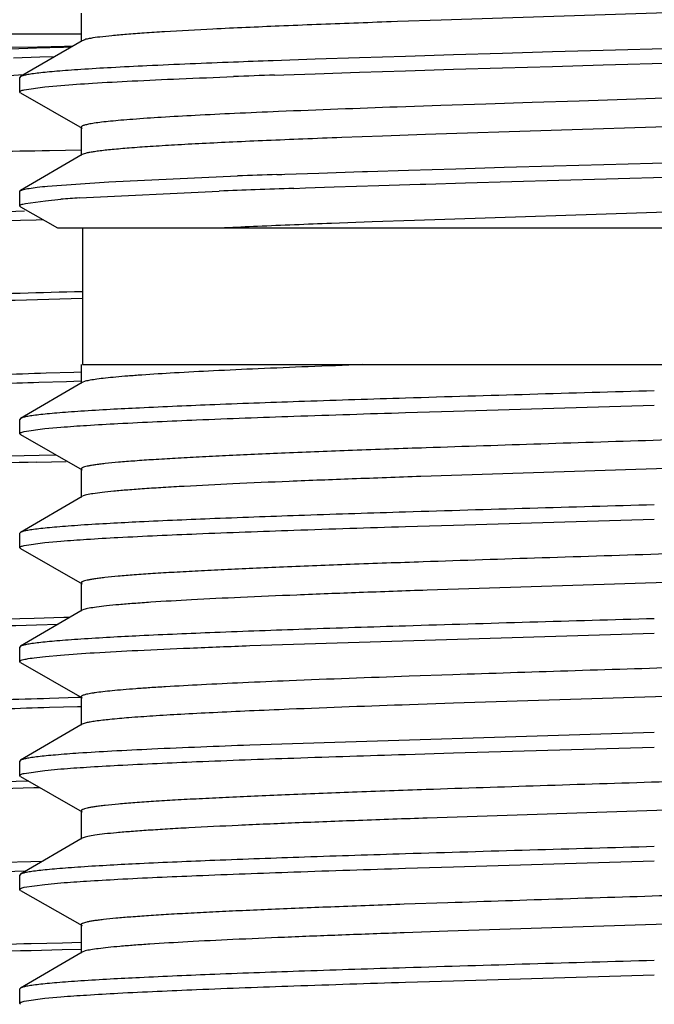
# Model space of a CAD drawing. Units: inches. Extents: x 0 to 11, y 0 to 8.5.
# Drawn here: x 5.4 to 5.5, y 6.6 to 6.8 of the extents above; entities that cross this region are included whole.
import ezdxf

# ---------------------------------------------------------------- set-up
doc = ezdxf.new("R2010")
doc.units = ezdxf.units.IN
doc.header["$LTSCALE"] = 0.605
doc.header["$MEASUREMENT"] = 0
doc.layers.get('0').update_dxf_attribs({"linetype": 'CONTINUOUS'})

msp = doc.modelspace()

# ---------------------------------------------------------------- linework, layer by layer
at = {"color": 7, "linetype": 'Continuous'}
for p, q in [((5.579627520800001, 6.771968730399999), (5.4878005017, 6.7689943615)), ((5.4088409161, 6.770511344299999), (5.4088409161, 6.764261344299999)), ((5.4878005017, 6.7689943615), (5.4782769251, 6.768663814400001)), ((5.4782769251, 6.768663814400001), (5.4768496118, 6.7686131395)), ((5.4088409161, 6.7658863425), (5.3112416089, 6.7658863425)), ((5.4095977913, 6.7646978197), (5.4090267471, 6.764476955399999)), ((5.3990105154, 6.7628171799), (5.3932295981, 6.7626326822)), ((5.393503872899999, 6.763039276000001), (5.3992657389, 6.763155988899999)), ((5.4090254977, 6.764476954299999), (5.395507676799999, 6.7565810901)), ((5.404932746, 6.763001641000001), (5.3990105154, 6.7628171799)), ((5.3992657389, 6.763155988899999), (5.405158062000001, 6.763272690499999)), ((5.406572810399999, 6.7630519794), (5.404932746, 6.763001641000001)), ((5.405158062000001, 6.763272690499999), (5.4070125249, 6.7633089107)), ((5.545793757, 6.762956804400001), (5.5233882869, 6.7623159008)), ((5.3997812401, 6.7608414343), (5.3939584313, 6.7606562018)), ((5.4029540973, 6.760940491), (5.3997812401, 6.7608414343)), ((5.4601641538, 6.760392651599999), (5.4509348417, 6.7600721239)), ((5.4698758687, 6.7607131951), (5.4601641538, 6.760392651599999)), ((5.4800090077, 6.7610337624), (5.4698758687, 6.7607131951)), ((5.490496661, 6.761354343300001), (5.4800090077, 6.7610337624)), ((5.5012695053, 6.761674907200001), (5.490496661, 6.761354343300001)), ((5.5122573086, 6.7619954257), (5.5012695053, 6.761674907200001)), ((5.5233882869, 6.7623159008), (5.5122573086, 6.7619954257)), ((5.4800096764, 6.757872636799999), (5.490497032, 6.758193208)), ((5.490497032, 6.758193208), (5.501269645700001, 6.7585137647)), ((5.501269645700001, 6.7585137647), (5.512257315499999, 6.758834279199999)), ((5.512257315499999, 6.758834279199999), (5.523388245900001, 6.7591547528)), ((5.523388245900001, 6.7591547528), (5.545793729400001, 6.7597956566)), ((5.3961285864, 6.756949129400001), (5.3910212025, 6.7565994809)), ((5.3953409148, 6.7532251997), (5.3953409148, 6.7563863435)), ((5.3955085569, 6.7565810876), (5.395342175900001, 6.7563863435)), ((5.451281314, 6.7569233465), (5.453287370599999, 6.756994407300001)), ((5.453287370599999, 6.756994407300001), (5.460165464199999, 6.7572315499)), ((5.460165464199999, 6.7572315499), (5.4698768371, 6.7575520802)), ((5.4698768371, 6.7575520802), (5.4800096764, 6.757872636799999)), ((5.3963554215, 6.7537057835), (5.4008385677, 6.7543468757)), ((5.4008385677, 6.7543468757), (5.4043891648, 6.7546674484)), ((5.3955155676, 6.7530263954), (5.395342175900001, 6.7532251997)), ((5.3955147014, 6.7530263929), (5.4090332677, 6.7452912229)), ((5.5389898112, 6.751900541), (5.5285122654, 6.7515689186)), ((5.4877515175, 6.7502426698), (5.478202561900001, 6.749911160599999)), ((5.4976269291, 6.7505742035), (5.4877515175, 6.7502426698)), ((5.507758829299999, 6.7509057418), (5.4976269291, 6.7505742035)), ((5.5180774874, 6.7512373104), (5.507758829299999, 6.7509057418)), ((5.5285122654, 6.7515689186), (5.5180774874, 6.7512373104)), ((5.4088409163, 6.7455113251), (5.4088409163, 6.7392613251)), ((5.5844645122, 6.747133993099999), (5.484373885499999, 6.743876800900001)), ((5.474984411499999, 6.743546397), (5.4660045687, 6.743215962000001)), ((5.484373885499999, 6.743876800900001), (5.474984411499999, 6.743546397)), ((5.4090254977, 6.7394769348), (5.395507676499999, 6.7315810704)), ((5.4018693267, 6.7403856812), (5.4089221461, 6.7405063497)), ((5.4092464118, 6.739580547999999), (5.4090261334, 6.739476937899999)), ((5.491008484500001, 6.736369729700001), (5.5016619122, 6.7366864288)), ((5.5016619122, 6.7366864288), (5.5125229892, 6.7370030933)), ((5.5125229892, 6.7370030933), (5.5235223247, 6.7373197207)), ((5.5235223247, 6.7373197207), (5.545793729400001, 6.7379567809)), ((5.4148837535, 6.7335197455), (5.443158627000001, 6.7347862223)), ((5.4517990605, 6.735102904), (5.4528915932, 6.7351415883)), ((5.4528915932, 6.7351415883), (5.453508995599999, 6.7351633292)), ((5.453508995599999, 6.7351633292), (5.460963691, 6.735419604400001)), ((5.460963691, 6.735419604400001), (5.4705939206, 6.7357363098)), ((5.4705939206, 6.7357363098), (5.4716293752, 6.7357695526)), ((5.4716293752, 6.7357695526), (5.4806303227, 6.736053018300001)), ((5.4806303227, 6.736053018300001), (5.491008484500001, 6.736369729700001)), ((5.5240827092, 6.734174661900001), (5.5457937504, 6.7347956605)), ((5.4014553437, 6.7325697064), (5.4148837535, 6.7335197455)), ((5.458047357100001, 6.732159536799999), (5.464334265700001, 6.7323709845)), ((5.464334265700001, 6.7323709845), (5.4741609996, 6.732689127)), ((5.4741609996, 6.732689127), (5.483233112100001, 6.732972241000001)), ((5.483233112100001, 6.732972241000001), (5.4844249028, 6.733008810599999)), ((5.4844249028, 6.733008810599999), (5.493150194400001, 6.7332728786)), ((5.493150194400001, 6.7332728786), (5.5033031112, 6.733573504)), ((5.5033031112, 6.733573504), (5.513633734, 6.7338740984)), ((5.513633734, 6.7338740984), (5.5240827092, 6.734174661900001)), ((5.3953409148, 6.7313863241), (5.395507676499999, 6.7315810704)), ((5.3953409148, 6.728225216), (5.3953409148, 6.7313863241)), ((5.4084614615, 6.729966314199999), (5.4391153684, 6.7314692185)), ((5.4554597554, 6.7320703678), (5.458047357100001, 6.732159536799999)), ((5.3953580937, 6.7281627161), (5.3953409148, 6.728225216)), ((5.395514699, 6.7280264111), (5.3953580937, 6.7281627161)), ((5.395514699, 6.7280264111), (5.403624494, 6.7233863425)), ((5.3966167178, 6.728763824), (5.401015555800001, 6.7293650442)), ((5.401015555800001, 6.7293650442), (5.4043670628, 6.7296656822)), ((5.583759701, 6.728359733600001), (5.4819892413, 6.7250441462)), ((5.3964296539, 6.727042557000001), (5.39067243, 6.726858232200001)), ((5.395524880599999, 6.7250138999), (5.393116564600001, 6.724937065700001)), ((5.3989559175, 6.7251219959), (5.395524880599999, 6.7250138999)), ((5.400493699299999, 6.7251699483), (5.3989559175, 6.7251219959)), ((5.4726629654, 6.7247125257), (5.4637674773, 6.7243809217)), ((5.4819892413, 6.7250441462), (5.4726629654, 6.7247125257)), ((5.4036308805, 6.7233863425), (5.666293501, 6.7233863425)), ((5.4090909148, 6.7233863425), (5.4090909148, 6.6933863425)), ((5.4088409153, 6.6933863425), (5.4088409153, 6.68926136)), ((5.4090909148, 6.6933863425), (5.6736671279, 6.6933863425)), ((5.4072323053, 6.6916809459), (5.4011824308, 6.691496929199999)), ((5.4088282616, 6.6917288179), (5.4072323053, 6.6916809459)), ((5.4090254967, 6.6894769697), (5.395507676499999, 6.681581106)), ((5.405604700800001, 6.6896318439), (5.3995670899, 6.689447074099999)), ((5.408824386, 6.6897287016), (5.405604700800001, 6.6896318439)), ((5.4097423543, 6.6897378325), (5.4090255591, 6.6894769707)), ((5.480009165299999, 6.682872639099999), (5.4904964936, 6.68319321)), ((5.4904964936, 6.68319321), (5.5345909148, 6.6844752213)), ((5.3953409148, 6.678225215299999), (5.3953409148, 6.6813863596)), ((5.3955085572, 6.6815811035), (5.395342175900001, 6.6813863596)), ((5.3963560704, 6.678705953300001), (5.4008395536, 6.6793469934)), ((5.4008395536, 6.6793469934), (5.4043900845, 6.679667539)), ((5.3955155673, 6.6780264108), (5.395342176000001, 6.678225215299999)), ((5.3955147017, 6.6780264083), (5.4090332678, 6.6702912384)), ((5.399643162999999, 6.6734468), (5.392994411599999, 6.6732717246)), ((5.399116290599999, 6.6719983434), (5.4055521478, 6.6721648905)), ((5.403335974500001, 6.673542604500001), (5.399643162999999, 6.6734468)), ((5.584455184199999, 6.672133704099999), (5.483349331699999, 6.6688413949)), ((5.4088409162, 6.6705113408), (5.4088409162, 6.6642613408)), ((5.4090254978, 6.6644769509), (5.395507676699999, 6.6565810865)), ((5.4904957821, 6.6581931687), (5.5345909148, 6.6594752007)), ((5.4800081518, 6.6578725878), (5.4904957821, 6.6581931687)), ((5.3953409148, 6.6532251989), (5.3953409148, 6.6563863399)), ((5.3955085575, 6.656581084), (5.395342176000001, 6.6563863399)), ((5.4008388671, 6.6543469055), (5.4043893323, 6.654667460800001)), ((5.3955155674, 6.6530263948), (5.395342176000001, 6.6532251989)), ((5.3955147014, 6.6530263923), (5.4090332675, 6.6452912223)), ((5.3963556623, 6.653705839800001), (5.4008388671, 6.6543469055)), ((5.5790742062, 6.6469499861), (5.4847433259, 6.6438895501)), ((5.4088409162, 6.6455113244), (5.4088409162, 6.6392613244)), ((5.4090254975, 6.639476934), (5.3955076764, 6.6315810697)), ((5.4094492293, 6.6396528498), (5.4090259377, 6.6394769311)), ((5.3985402758, 6.637718640399999), (5.392194099199999, 6.637552107599999)), ((5.4050034874, 6.6378851871), (5.3985402758, 6.637718640399999)), ((5.40635049, 6.637919536599999), (5.4050034874, 6.6378851871)), ((5.3990215961, 6.6362953053), (5.403775839, 6.636417922200001)), ((5.4458296242, 6.6317252161), (5.5345909148, 6.6344752114)), ((5.3953409148, 6.6282252223), (5.3953409148, 6.6313863234)), ((5.395508556799999, 6.6315810672), (5.395342176000001, 6.6313863234)), ((5.4009817339, 6.6293615122), (5.404260607, 6.6296569912)), ((5.3955150308, 6.6280264151), (5.395340934299999, 6.6282252227)), ((5.395514700800001, 6.6280264163), (5.4090332655, 6.6202912473)), ((5.490403340499999, 6.6253327064), (5.480790963600001, 6.6250023065)), ((5.4080485003, 6.6203128797), (5.4018975501, 6.620129023)), ((5.4088336977, 6.620336065599999), (5.4080485003, 6.6203128797)), ((5.4088409148, 6.6205113486), (5.4088409148, 6.6142613486)), ((5.582694122, 6.6220731922), (5.4905613356, 6.6190880449)), ((5.4080485003, 6.6183128797), (5.4018975501, 6.618129023)), ((5.4088336977, 6.618336065599999), (5.4080485003, 6.6183128797)), ((5.4905613356, 6.6190880449), (5.4809053129, 6.6187563086)), ((5.4090254955, 6.6144769576), (5.3955076759, 6.606581094199999)), ((5.4099021739, 6.6147786422), (5.4090262301, 6.614476952)), ((5.5345909148, 6.6126363374), (5.4458296242, 6.6098863425)), ((5.4904965302, 6.6081932253), (5.5345909148, 6.609475234500001)), ((5.480009255, 6.6078726563), (5.4904965302, 6.6081932253)), ((5.3955076759, 6.606581094199999), (5.3953409148, 6.6063863486)), ((5.3953409148, 6.6032252326), (5.3953409148, 6.6063863486)), ((5.3955155673, 6.603026428300001), (5.395342175900001, 6.6032252326)), ((5.3955147015, 6.6030264258), (5.409033266900001, 6.5952912563)), ((5.3963558175, 6.6037059104), (5.4008391664, 6.6043469703)), ((5.4008391664, 6.6043469703), (5.4043896954, 6.6046675242)), ((5.3973192526, 6.6019887766), (5.3917540886, 6.6018433075)), ((5.398425266, 6.6005812947), (5.3997201195, 6.600614697999999)), ((5.584474105700001, 6.5971343691), (5.4847699716, 6.5938905102)), ((5.4088409154, 6.5955113586), (5.4088409154, 6.5892613586)), ((5.409025496900001, 6.589476968400001), (5.395507676599999, 6.581581104500001)), ((5.4092769838, 6.5895924222), (5.4090267658, 6.5894769675)), ((5.397783624, 6.5843092689), (5.391832830399999, 6.584125695)), ((5.4002920027, 6.58438535), (5.397783624, 6.5843092689)), ((5.4800096595, 6.582872651000001), (5.490496864, 6.5831932178)), ((5.490496864, 6.5831932178), (5.5345909148, 6.5844752179)), ((5.3966863185, 6.582275752), (5.391832830399999, 6.582125695)), ((5.3953409148, 6.578225212), (5.3953409148, 6.5813863581)), ((5.395508557, 6.5815811021), (5.395342175900001, 6.581386358200001)), ((5.396355681, 6.5787058576), (5.4008390939, 6.5793469427)), ((5.4008390939, 6.5793469427), (5.404389778600001, 6.579667511)), ((5.3955155675, 6.5780264075), (5.395342175700001, 6.578225212)), ((5.3955147017, 6.578026405), (5.4090332679, 6.5702912349)), ((5.489307556699999, 6.5752955976), (5.479705272, 6.574964195700001)), ((5.4088409162, 6.5705113374), (5.4088409162, 6.564261337400001)), ((5.5813775938, 6.572028205), (5.489307556699999, 6.5690455976)), ((5.489307556699999, 6.5690455976), (5.479705272, 6.5687141957)), ((5.404718691799999, 6.5664771348), (5.3978515079, 6.5663020499)), ((5.408826520700001, 6.5665803877), (5.404718691799999, 6.5664771348)), ((5.409025497899999, 6.5644769474), (5.395507676699999, 6.556581082999999)), ((5.397827349500001, 6.564866574), (5.4046956942, 6.5650416607)), ((5.4046956942, 6.5650416607), (5.408826555599999, 6.5651454733)), ((5.409740751699999, 6.564737345), (5.409026701599999, 6.564476949099999)), ((5.490496874600001, 6.5581932005), (5.5345909148, 6.5594751994)), ((5.4800096725, 6.5578726341), (5.490496874600001, 6.5581932005)), ((5.3953409148, 6.553225199), (5.3953409148, 6.5563863364)), ((5.3955085569, 6.556581080499999), (5.395342175700001, 6.5563863364)), ((5.3955155669, 6.553026395), (5.395342175700001, 6.553225199)), ((5.396355946799999, 6.5537059072), (5.4008394899, 6.554346969299999)), ((5.4008394899, 6.554346969299999), (5.404390132300001, 6.554667525))]:
    msp.add_line(p, q, dxfattribs=at)
for centre, radius, start, end in [((5.535852602, 4.7618982383), 2.007514068, 92.38572982089998, 92.80248583139999), ((5.5831407781, 3.6336776149), 3.1367252507, 92.24153158700003, 92.39089846), ((5.6495392053, 1.910519669), 4.8611617813, 92.03582344870001, 92.2291705325), ((5.5819988688, 3.089942037), 3.6724695552, 92.0452206501, 92.18084116770001), ((5.5759717111, 3.2504696553), 3.5086700022, 92.03659453050001, 92.18417941870001), ((5.632224725099999, 2.3738974403), 4.3787234335, 92.0158022908, 92.3569417849), ((5.6092204694, 2.9469369408), 3.7989794948, 92.1604779775, 92.2888780857), ((5.5375084293, 4.692147475), 2.0522945186, 92.45718458020002, 92.66373609120001), ((5.570558107899999, 3.9176821564), 2.8274646846, 92.2916734244, 92.4534515687), ((5.5793431051, 3.1371222789), 3.6002405561, 92.03021570090002, 92.16781564229998), ((5.560444899299999, 3.6382226494), 3.0956251699, 92.09949942959999, 92.2462186834), ((5.5969251258, 2.6499381545), 4.0845827031, 91.98477801770001, 92.10300566059999), ((5.4283005901, 6.431739369), 0.2988861018, 93.8059136426, 94.5929195793), ((5.5296110368, 4.8490894984), 1.8764251791, 92.50761430210001, 92.7292003192), ((5.5823779148, 3.6173275754), 3.1093164736, 92.186180408, 92.48594603459999), ((6.3144814523, -20.8046875483), 27.5033834854, 91.62490650379998, 91.73866074660002), ((5.5874198994, -0.7502477834000001), 7.4246343893, 91.4532916308, 91.9319943892), ((6.314475039, -20.8294355519), 27.5031313943, 91.6249080358, 91.7386642494), ((6.314459013600001, -20.8538935777), 27.5025891626, 91.6249066815, 91.73866725040001), ((5.646568298099999, 1.8649304603), 4.7629577057, 91.9946136404, 92.31188774379999), ((5.646929386799999, 1.8491744393), 4.7724705553, 91.99360023879998, 92.31161558539999), ((6.3144756343, -20.9044784145), 27.5031742708, 91.6249067425, 91.73866259190001), ((6.31448369, -20.9297357788), 27.5034317423, 91.6249083156, 91.738662257)]:
    msp.add_arc(centre, radius, start, end, dxfattribs=at)
for points, knots in [([(5.437699008200001, 6.7670113535), (5.4341687965, 6.7668361135), (5.429152330499999, 6.7665689422), (5.4228498327, 6.766164056900001), (5.4189908183, 6.765878822), (5.4157417731, 6.7655954288), (5.4131195138, 6.7653138815), (5.4113334188, 6.765067505599999), (5.4102312535, 6.764859044800001), (5.4097898744, 6.7647533837), (5.4095977913, 6.7646978197)], [0, 0, 0, 0, 0.3757714285, 0.5340587316, 0.6714139162, 0.7871506657999999, 0.8807647859000001, 0.9517936192, 0.9787417370999999, 1, 1, 1, 1]), ([(5.442247929, 6.7597516109), (5.4359199924, 6.7595100411), (5.426976652, 6.759144687999999), (5.4158237092, 6.758582454500001), (5.410997553300001, 6.7582965234), (5.4087860213, 6.758149145)], [0, 0, 0, 0, 0.5670747972, 0.8015196836, 1, 1, 1, 1]), ([(5.4087860213, 6.758149145), (5.407856603300001, 6.7580872078), (5.406101794900001, 6.7579646247), (5.4036286256, 6.7577703865), (5.4014733996, 6.757576654199999), (5.3996409441, 6.7573836036), (5.398134623200001, 6.757192344299999), (5.3969588143, 6.757002444099999), (5.396186902, 6.756836141900001), (5.3957411573, 6.756692855800001), (5.3955751213, 6.756620043400001), (5.3955085569, 6.7565810876)], [0, 0, 0, 0, 0.2085306687, 0.3938020972, 0.5553675538, 0.6929484148, 0.8062987254, 0.8952164845, 0.9596169615000001, 0.9827338473999999, 1, 1, 1, 1]), ([(5.4043891648, 6.7546674484), (5.4066880346, 6.7548526981), (5.411886786799999, 6.755201265299999), (5.420544883, 6.755670310299999), (5.4308650182, 6.7561418919), (5.438286160900001, 6.7564392265), (5.4422496662, 6.7565905315)], [0, 0, 0, 0, 0.182503759, 0.4122810512, 0.6861316022, 1, 1, 1, 1]), ([(5.395342175900001, 6.7532251997), (5.395342175800001, 6.753270471), (5.3953936474, 6.7533435685), (5.3954905827, 6.7534118632), (5.3956579325, 6.7535004836), (5.395949044500001, 6.753602655599999), (5.396206457000001, 6.7536704565), (5.3963554215, 6.7537057835)], [0, 0, 0, 0, 0.1171617346, 0.2028873064, 0.3116330221, 0.6037888113000001, 1, 1, 1, 1]), ([(5.4521506279, 6.7489165518), (5.4489277277, 6.748781492999999), (5.4428328343, 6.748515060599999), (5.4342508742, 6.7480952701), (5.4268157092, 6.7476768574), (5.4213776565, 6.7473137611), (5.4176641274, 6.747015354099999), (5.4153746794, 6.7468049978), (5.413425490800001, 6.746595429400001), (5.4120175137, 6.7464131327), (5.4110664636, 6.7462634662), (5.4104848728, 6.7461582841), (5.4099911046, 6.7460529612), (5.4095884372, 6.7459496748), (5.409267311900001, 6.745843230399999), (5.4090185143, 6.7457343048), (5.408841988200001, 6.7456043325), (5.4088416202, 6.7455113283)], [0, 0, 0, 0, 0.2220407852, 0.4199369993, 0.5914353162, 0.7346404497, 0.7950807251, 0.847873384, 0.8928921931999999, 0.9300179875, 0.9455882648999999, 0.9591515026999999, 0.9707125993000001, 0.9802846834000001, 0.9878940539, 0.9935980689, 1, 1, 1, 1]), ([(5.4421296437, 6.742224468200001), (5.439878912, 6.742119391599999), (5.435605017699999, 6.7419113826), (5.4295504438, 6.741584183200001), (5.4242200368, 6.741257954400001), (5.4196503126, 6.740933166), (5.4158726891, 6.740610169400001), (5.4132328888, 6.7403279511), (5.4115382639, 6.7400921369), (5.410582019900001, 6.739930627100001), (5.4098387069, 6.739770586000001), (5.4094176111, 6.7396480575), (5.4092464118, 6.739580547999999)], [0, 0, 0, 0, 0.204682786, 0.388705463, 0.5508060379, 0.68980739, 0.8048606077, 0.8952173084, 0.9309270661, 0.9602786039, 0.9832824966, 1, 1, 1, 1]), ([(5.2820399915, 6.7366853971), (5.282064821100001, 6.7367102156), (5.2821442282, 6.7367541282), (5.2822960045, 6.7368087262), (5.2825092266, 6.7368643922), (5.2829140119, 6.73694731), (5.2835756047, 6.737045432), (5.2845538597, 6.7371574019), (5.285777044, 6.7372701484), (5.2872439562, 6.7373837053), (5.2889534618, 6.7374976615), (5.2909039881, 6.7376119512), (5.2930937549, 6.737726471599999), (5.2964854734, 6.7378867145), (5.3013060431, 6.7380839097), (5.3077744647, 6.738312287), (5.3151354969, 6.738541386100001), (5.3233607492, 6.738771118400001), (5.3324183197, 6.739001335299999), (5.342272897, 6.7392319837), (5.3568915148, 6.7395501301), (5.3768412353, 6.7399432684), (5.393249055399999, 6.7402367776), (5.4018693267, 6.7403856812)], [0, 0, 0, 0, 0.0008780887, 0.0022176039, 0.0040470692, 0.0063769409, 0.0125540575, 0.0207636633, 0.0310055053, 0.0432752576, 0.0575635264, 0.0738579448, 0.0921453235, 0.1124087117, 0.158786256, 0.2128175663, 0.2742977344, 0.3429897509000001, 0.418628265, 0.5009194525999999, 0.5895406662, 0.7843568579000001, 1, 1, 1, 1]), ([(5.395508728999999, 6.7315810688), (5.395596332799999, 6.7316323024), (5.3958249746, 6.731724709600001), (5.3962394617, 6.7318439735), (5.3967868862, 6.731964484700001), (5.3977787038, 6.7321414695), (5.399349286000001, 6.7323527174), (5.4006957187, 6.7324956197), (5.4014553437, 6.7325697064)], [0, 0, 0, 0, 0.0503515058, 0.1214998352, 0.2140538042, 0.3282349481, 0.6213274971, 1, 1, 1, 1]), ([(5.3953410439, 6.7282252161), (5.3953412449, 6.7282774494), (5.395409876, 6.72836012), (5.3955295335, 6.7284345123), (5.3957413688, 6.7285342341), (5.3961070811, 6.728648226900001), (5.3964298605, 6.728724224600001), (5.3966167178, 6.728763824)], [0, 0, 0, 0, 0.1098785888, 0.1943900858, 0.3031686368, 0.5981981672, 1, 1, 1, 1]), ([(5.40907831, 6.7093901422), (5.4000063078, 6.7091581077), (5.38268608, 6.7087000927), (5.3615941154, 6.7080883189), (5.3460564258, 6.7075929062), (5.3355175149, 6.7072326949), (5.3257849128, 6.706872809400001), (5.3168980126, 6.7065133278), (5.3088927643, 6.7061544169), (5.3018015301, 6.7057962599), (5.2956528646, 6.705439427999999), (5.2904715965, 6.7050841201), (5.286769347, 6.704774244199999), (5.2843078188, 6.7045185807), (5.2828390376, 6.704340309), (5.281625134, 6.704162895800001), (5.280665144499999, 6.7039879788), (5.2799621706, 6.7038148548), (5.2795811771, 6.7036797961), (5.2794432882, 6.7036001378)], [0, 0, 0, 0, 0.2096692207, 0.4003083129, 0.4875154040999999, 0.5688361241, 0.6439425549000001, 0.7125319743999999, 0.7743275962999999, 0.8290818112999999, 0.8765766026999999, 0.9166239082, 0.9490698591, 0.9624052819, 0.9738003272, 0.983249119, 0.9907522726000001, 0.996320798, 1, 1, 1, 1]), ([(5.2912633575, 6.703699403099999), (5.294031034100001, 6.7039023233), (5.300253878299999, 6.7042878873), (5.3105890722, 6.704808452000001), (5.3228836492, 6.7053319784), (5.342867397, 6.706073981), (5.3718048935, 6.706972716), (5.3960149525, 6.707621643), (5.409078229299999, 6.7079556941)], [0, 0, 0, 0, 0.0706143612, 0.158639414, 0.2633170361, 0.3837386606, 0.6674877686, 1, 1, 1, 1]), ([(5.4705784628, 6.6933863425), (5.4665959701, 6.6932399444), (5.4589555584, 6.6929499657), (5.4480403047, 6.6924990709), (5.4382571925, 6.6920491232), (5.429742366, 6.6916010501), (5.4234914796, 6.6912121608), (5.419205339099999, 6.6908929342), (5.416550217, 6.690667539800001), (5.4142825083, 6.6904430679), (5.4124096085, 6.6902202328), (5.4109375604, 6.689999226), (5.4100935173, 6.6898307738), (5.4097423543, 6.6897378325)], [0, 0, 0, 0, 0.1960672391, 0.3761710992, 0.5374770247999999, 0.6778931345, 0.7956692117, 0.8455994903, 0.8893488648000001, 0.926764672, 0.9577114162, 0.9821282379999999, 1, 1, 1, 1]), ([(5.4011824308, 6.691496929199999), (5.394224805399999, 6.691282871799999), (5.381027238400001, 6.6908606086), (5.365007979300001, 6.690290949900001), (5.3533347678, 6.6898292212), (5.3455092153, 6.6894948241), (5.3383440889, 6.689160787), (5.3318643523, 6.6888272006), (5.3260926119, 6.688494238), (5.3210488793, 6.6881622856), (5.3167506835, 6.687831527899999), (5.3136429046, 6.6875437305), (5.311541456700001, 6.6873074626), (5.310255376000001, 6.6871413599), (5.309164882, 6.6869757509), (5.3082705993, 6.6868117597), (5.3075726218, 6.686647975900001), (5.3071162204, 6.686505820700001), (5.3068521988, 6.6863813736), (5.306703183, 6.686288549199999), (5.306618170299999, 6.686185140599999), (5.3066181794, 6.686120069199999)], [0, 0, 0, 0, 0.2200391372, 0.4173965807, 0.5066974464, 0.5893250219, 0.6649926301, 0.7334370734000001, 0.7944239259999999, 0.8477430788, 0.8932150237, 0.9306916178, 0.9463943497, 0.960059408, 0.9716808484, 0.9812565020999999, 0.9887948175, 0.9943247776999999, 0.9963617106999999, 0.9979430504000001, 1, 1, 1, 1]), ([(5.3995670899, 6.689447074099999), (5.3931371485, 6.689247984700001), (5.380894869700001, 6.688854574), (5.3635287323, 6.6882386411), (5.3482169924, 6.687624569800001), (5.3368280953, 6.6870932754), (5.3288804094, 6.6866592451), (5.3238343699, 6.6863502991), (5.3194213674, 6.686042312100001), (5.3156546407, 6.6857353498), (5.3125447109, 6.6854311608), (5.3101013722, 6.6851289494), (5.3084851916, 6.6848647017), (5.3075355415, 6.684637488300001), (5.3071747843, 6.684522215399999), (5.3070256989, 6.6844600201)], [0, 0, 0, 0, 0.208100059, 0.3962259201, 0.5621240078, 0.7038115159, 0.7650378469, 0.8196030471, 0.8673488843000001, 0.9081369239, 0.9418545734, 0.9684180834, 0.9877822579000001, 0.9947744342, 1, 1, 1, 1]), ([(5.4800096106, 6.6860337935), (5.4726111759, 6.685804012799999), (5.458650519500001, 6.6853548338), (5.4391822758, 6.6846528492), (5.4228380496, 6.683956312899999), (5.413058194900001, 6.6834338474), (5.408787376499999, 6.6831492503)], [0, 0, 0, 0, 0.3115183233, 0.5878475166, 0.8198610545, 1, 1, 1, 1]), ([(5.408787376499999, 6.6831492503), (5.4078578604, 6.6830873095), (5.406102867, 6.6829647195), (5.4036294375, 6.682770470199999), (5.4014739858, 6.682576727000001), (5.3996413404, 6.6823836654), (5.3981348664, 6.6821923955), (5.3969589424, 6.6820024847), (5.396186957899999, 6.681836173200001), (5.395741175, 6.6816928786), (5.3955751261, 6.6816200619), (5.3955085572, 6.6815811035)], [0, 0, 0, 0, 0.2085315044, 0.3938036166, 0.555369575, 0.6929507045000001, 0.8063009897, 0.8952183672, 0.959618062, 0.9827344372, 1, 1, 1, 1]), ([(5.4043900845, 6.679667539), (5.4062635529, 6.6798185013), (5.4104320896, 6.6801073576), (5.4203557236, 6.6806747386), (5.435515040599999, 6.681349998200001), (5.4565530155, 6.6821259571), (5.471835958300001, 6.6826187948), (5.480009165299999, 6.682872639099999)], [0, 0, 0, 0, 0.0744945925, 0.1656047631, 0.393956269, 0.6759031178, 1, 1, 1, 1]), ([(5.654781528099999, 6.6818239198), (5.6532698862, 6.6816611949), (5.6498172626, 6.681356387799999), (5.644018154299999, 6.6809490012), (5.6370110432, 6.680538447000001), (5.625490826, 6.679955146599999), (5.6087531578, 6.6792511635), (5.5864051148, 6.6784382789), (5.5617755887, 6.6776221183), (5.535949191399999, 6.676804022100001), (5.5100631489, 6.675985850499999), (5.4929147629, 6.675421425), (5.4845235259, 6.675131980700001)], [0, 0, 0, 0, 0.0267666365, 0.0610119502, 0.1023452292, 0.1503378678, 0.2640873378, 0.3972728613, 0.5440412505, 0.697934608, 0.8521820268000001, 1, 1, 1, 1]), ([(5.395342176000001, 6.678225215299999), (5.395342176000001, 6.6782705044), (5.395393688, 6.678343627999999), (5.3954906801, 6.6784119395), (5.395658139199999, 6.6785005895), (5.3959494366, 6.6786027929), (5.3962070114, 6.6786706152), (5.3963560704, 6.678705953300001)], [0, 0, 0, 0, 0.1171405829, 0.2028620805, 0.3116073613, 0.6037711437, 1, 1, 1, 1]), ([(5.4845235259, 6.675131980700001), (5.4791366255, 6.6749461668), (5.4688273658, 6.6745800187), (5.4562646198, 6.6740930133), (5.4469887465, 6.6736982046), (5.440699495800001, 6.6734109721), (5.434904665, 6.6731239829), (5.4296344397, 6.6728374451), (5.4249168713, 6.672551464700001), (5.4207768265, 6.672266183600001), (5.4172357121, 6.6719819685), (5.4146685712, 6.671734886599999), (5.4129290589, 6.671531985700001), (5.411862953200001, 6.671389191399999), (5.4109582865, 6.6712468138), (5.4102156111, 6.671105795599999), (5.409635295599999, 6.6709650189), (5.409255392, 6.6708427041), (5.4090357501, 6.6707358806), (5.4089108214, 6.6706555488), (5.408840886599999, 6.6705668151), (5.4088410294, 6.6705113392)], [0, 0, 0, 0, 0.2128068396, 0.4072763548, 0.4963610362, 0.5793589488, 0.6558407492, 0.7254266187, 0.7877390899, 0.8424356694, 0.8892645882, 0.9279925809, 0.9442487015000001, 0.9584054598, 0.9704567773999999, 0.9804010591, 0.98824479, 0.9940143678, 0.9961470631999999, 0.9978097476000001, 1, 1, 1, 1]), ([(5.483349331699999, 6.6688413949), (5.4783359266, 6.668667696799999), (5.4687137467, 6.6683247333), (5.4549728198, 6.667793138), (5.4426904377, 6.667263042899999), (5.433472540099999, 6.6668051722), (5.4269945651, 6.6664309098), (5.422861276, 6.6661638275), (5.419239927, 6.6658976409), (5.4161472737, 6.6656324802), (5.4135971527, 6.6653697585), (5.411601691, 6.665108593999999), (5.410288945700001, 6.6648805955), (5.409526881900001, 6.6646836559), (5.4092415984, 6.664583665399999), (5.4091259924, 6.664529309600001)], [0, 0, 0, 0, 0.2022561758, 0.3882014869, 0.5544318813, 0.6979273081, 0.7603099133, 0.8160504668, 0.8649232011, 0.9067088814, 0.9411994689000001, 0.9682688832999999, 0.9878574978, 0.9948493834000001, 1, 1, 1, 1]), ([(5.480009165299999, 6.6610337638), (5.4726107587, 6.6608039834), (5.4586501594, 6.660354805), (5.4391820004, 6.6596528212), (5.4228378553, 6.6589562858), (5.413058052699999, 6.6584338209), (5.408787258899999, 6.658149224)], [0, 0, 0, 0, 0.3115185708, 0.5878478165, 0.8198612577, 1, 1, 1, 1]), ([(5.408787258899999, 6.658149224), (5.4078577513, 6.6580872835), (5.4061027742, 6.657964693999999), (5.4036293674, 6.6577704456), (5.401473935399999, 6.6575767032), (5.3996413065, 6.6573836425), (5.3981348458, 6.6571923733), (5.3969589317, 6.6570024634), (5.3961869535, 6.6568361525), (5.3957411738, 6.6566928586), (5.395575126000001, 6.6566200422), (5.3955085575, 6.656581084)], [0, 0, 0, 0, 0.2085314167, 0.393803459, 0.5553693691, 0.6929504755, 0.8063007668000001, 0.8952181834, 0.9596179537, 0.9827343789, 1, 1, 1, 1]), ([(5.4043893323, 6.654667460800001), (5.406262754299999, 6.654818425299999), (5.4104312087, 6.655107284700001), (5.420354719800001, 6.6556746715), (5.4355139606, 6.6563499363), (5.456551930700001, 6.657125901000001), (5.471834909299999, 6.657618741699999), (5.4800081518, 6.6578725878)], [0, 0, 0, 0, 0.0744930203, 0.1656020873, 0.3939527678, 0.6759005995999999, 1, 1, 1, 1]), ([(5.6566650732, 6.657047048300001), (5.6553336735, 6.656871439700001), (5.6521974237, 6.6565530189), (5.646810246, 6.6561335536), (5.6400918477, 6.6557101575), (5.6321230469, 6.6552838709), (5.6229969391, 6.6548557729), (5.6088414634, 6.6542591517), (5.589166983999999, 6.6535332572), (5.5638557498, 6.6526885417), (5.5371599878, 6.6518420262), (5.510342775, 6.6509951862), (5.4925673963, 6.6504101242), (5.4838743036, 6.6501095462)], [0, 0, 0, 0, 0.023294604, 0.0546639891, 0.09372935689999999, 0.1400592602, 0.1930885003, 0.2522047215, 0.3858188932, 0.5345941791, 0.6915000115000001, 0.8491186948, 1, 1, 1, 1]), ([(5.395342176000001, 6.6532251989), (5.395342175900001, 6.653270476799999), (5.3953936625, 6.653343584), (5.3954906189, 6.6534118849), (5.395658009299999, 6.6535005162), (5.39594919, 6.6536026999), (5.3962066628, 6.6536705086), (5.3963556623, 6.653705839800001)], [0, 0, 0, 0, 0.1171538545, 0.2028779076, 0.3116234604, 0.6037822270000001, 1, 1, 1, 1]), ([(5.4838743036, 6.6501095462), (5.4785285877, 6.6499247093), (5.4683003234, 6.649560359400001), (5.455837956799999, 6.6490757459), (5.4466397386, 6.6486827569), (5.440405233200001, 6.6483968723), (5.4346616177, 6.648111327100001), (5.4294390535, 6.6478262247), (5.4247649437, 6.6475414999), (5.420663312799999, 6.647257634500001), (5.4171553056, 6.6469749226), (5.414612697999999, 6.6467289663), (5.4128902642, 6.646526971699999), (5.4118343396, 6.6463848809), (5.4109379427, 6.6462432083), (5.4102019074, 6.6461028992), (5.4096269517, 6.6459628507), (5.4092507497, 6.6458411514), (5.4090336837, 6.6457347959), (5.4089102307, 6.6456546608), (5.4088416513, 6.645566378200001), (5.4088418389, 6.6455113215)], [0, 0, 0, 0, 0.2130025016, 0.4075643946, 0.4966455902, 0.5796245295, 0.6560931412, 0.7256476958, 0.7879042847, 0.8425675297, 0.8893693078, 0.9280489092, 0.9442821664, 0.9584270677, 0.9704739108, 0.980416913, 0.9882584941, 0.9940213772, 0.9961489644, 0.9978075384, 1, 1, 1, 1]), ([(5.4847433259, 6.6438895501), (5.4797832663, 6.6437186118), (5.4702444329, 6.6433808601), (5.4565903665, 6.6428581214), (5.444315565499999, 6.642336929), (5.4336377739, 6.6418180514), (5.425827062000001, 6.6413670886), (5.4205167036, 6.6409956489), (5.4172788476, 6.6407345551), (5.414560120599999, 6.6404751331), (5.4123724342, 6.6402172313), (5.4108862558, 6.6399914274), (5.409972274199999, 6.6398005609), (5.409607377, 6.639703786), (5.4094492293, 6.6396528498)], [0, 0, 0, 0, 0.1973210328, 0.3794858422, 0.5432604103, 0.6857846391, 0.8045158766, 0.8543097874, 0.8974284090000001, 0.9336636226, 0.9628841, 0.9850078693000001, 0.99339422, 1, 1, 1, 1]), ([(5.2890986589, 6.6322681625), (5.2917227952, 6.6324588524), (5.2975932575, 6.632822897), (5.307306968, 6.6333161551), (5.318800591700001, 6.633812008600001), (5.3374110994, 6.634514084199999), (5.3643392779, 6.6353657389), (5.3868632494, 6.635979665), (5.3990215961, 6.6362953053)], [0, 0, 0, 0, 0.0717542638, 0.1603992524, 0.265251909, 0.3854978625, 0.6683053242, 1, 1, 1, 1]), ([(5.4800081518, 6.636033712200001), (5.472609706599999, 6.6358039299), (5.4586490591, 6.6353547483), (5.4391808774, 6.6346527588), (5.4228368091, 6.633956218), (5.413057093, 6.6334337477), (5.4087863604, 6.6331491461)], [0, 0, 0, 0, 0.3115206955, 0.5878507831, 0.8198635295000001, 1, 1, 1, 1]), ([(5.4087863604, 6.6331491461), (5.407856917799999, 6.633087207999999), (5.406102063200001, 6.6329646233), (5.4036288288, 6.6327703824), (5.4014735463, 6.6325766475), (5.399641043099999, 6.632383594199999), (5.3981346837, 6.6321923324), (5.396958846, 6.6320024297), (5.3961869156, 6.6318361252), (5.3957411614, 6.6316928371), (5.3955751222, 6.6316200236), (5.395508556799999, 6.6315810672)], [0, 0, 0, 0, 0.2085308692, 0.3938024638, 0.5553680517, 0.6929489922, 0.8062993085, 0.8952169775, 0.9596172516, 0.9827340031999999, 1, 1, 1, 1]), ([(5.404260607, 6.6296569912), (5.406742085599999, 6.6298583945), (5.4123992402, 6.6302342452), (5.421874169400001, 6.6307372959), (5.433247661699999, 6.631243518300001), (5.441446586900001, 6.6315626765), (5.4458296242, 6.6317252161)], [0, 0, 0, 0, 0.1794429041, 0.4086091957, 0.6838715506, 1, 1, 1, 1]), ([(5.655808342699999, 6.6319397949), (5.6544379372, 6.6317768179), (5.651273667100001, 6.6314750334), (5.6459126405, 6.631073346799999), (5.6393543941, 6.6306689318), (5.628432159400001, 6.6300911867), (5.6124139373, 6.6293956644), (5.5908604413, 6.6285933937), (5.5668915666, 6.6277876598), (5.5415358971, 6.6269796614), (5.515883140800001, 6.6261713264), (5.498805452899999, 6.625616662000001), (5.490403340499999, 6.6253327064)], [0, 0, 0, 0, 0.0250081685, 0.0575882567, 0.09741859380000001, 0.1440728736, 0.2557860203, 0.3879537065999999, 0.5349146273, 0.6903715614, 0.8476580617, 1, 1, 1, 1]), ([(5.395340934299999, 6.6282252227), (5.395340994800001, 6.6282810982), (5.395418779600001, 6.628368783200001), (5.395550335599999, 6.6284462708), (5.395786220700001, 6.628551681699999), (5.396192507899999, 6.6286717115), (5.397132945499999, 6.6288805703), (5.398748932999999, 6.6291197944), (5.4001608278, 6.629278275700001), (5.4009817339, 6.6293615122)], [0, 0, 0, 0, 0.0287376241, 0.05133600889999999, 0.08061308959999999, 0.1603802765, 0.2692873152, 0.5756310466, 1, 1, 1, 1]), ([(5.454434847999999, 6.6240113425), (5.4510555712, 6.6238725727), (5.4446536136, 6.6235984304), (5.4356314019, 6.6231669386), (5.4288395205, 6.622794392), (5.4240323786, 6.6224910281), (5.420921872, 6.6222738971), (5.4181549992, 6.622057216), (5.4157398709, 6.621841059099999), (5.4136833188, 6.621625633200001), (5.412197192000001, 6.6214381842), (5.411192711799999, 6.6212844408), (5.410577597100001, 6.6211761877), (5.410056035, 6.621068489600001), (5.4096285397, 6.6209609658), (5.4092941893, 6.620855335), (5.4090528857, 6.6207483463), (5.4088952338, 6.6206464976), (5.408842027, 6.6205510829), (5.408842018500001, 6.6205113462)], [0, 0, 0, 0, 0.2211621067, 0.419015433, 0.5906473898, 0.6659540621, 0.7339850368999999, 0.7945410004000001, 0.8474353237000001, 0.8925402105, 0.9297525511, 0.9453710065, 0.9589852631, 0.9705901712999999, 0.980187852, 0.9878020016, 0.9934911446, 0.9974015565000001, 1, 1, 1, 1]), ([(5.4018975501, 6.620129023), (5.394730668099999, 6.6199123969), (5.381130804400001, 6.6194850839), (5.3646202855, 6.618908982000001), (5.3525819599, 6.618442029600001), (5.3445075552, 6.6181037813), (5.3371124746, 6.6177658917), (5.33042311, 6.617428474800001), (5.324463299, 6.617091667), (5.3192542405, 6.6167558987), (5.3148144349, 6.61642134), (5.3116038682, 6.6161302237), (5.3094326518, 6.615891238200001), (5.3081038174, 6.6157232412), (5.306977049499999, 6.6155557061), (5.3060530363, 6.6153898487), (5.3053318172, 6.6152241997), (5.3048603075, 6.6150805207), (5.3045872858, 6.6149545172), (5.3044339578, 6.614861096599999), (5.3043452528, 6.614756359099999), (5.3043452352, 6.614690150099999)], [0, 0, 0, 0, 0.2197396238, 0.4169923294, 0.5062945614, 0.5889482423, 0.6646605171, 0.7331631373, 0.7942129829000001, 0.847597541, 0.8931309181999999, 0.930660245, 0.9463859456, 0.9600705849, 0.9717063032, 0.9812925906000001, 0.9888368794, 0.9943647054000001, 0.9963970123, 0.9979709289, 1, 1, 1, 1]), ([(5.4018975501, 6.618129023), (5.395099032, 6.6179235311), (5.3821543148, 6.6175176435), (5.3637954104, 6.6168821811), (5.3498242905, 6.6163356356), (5.339796080899999, 6.6158916407), (5.333193565299999, 6.6155719553), (5.3272353038, 6.615252737300001), (5.3219402771, 6.6149341737), (5.3173253517, 6.614616442999999), (5.313405021, 6.614300406799999), (5.3101917421, 6.6139860738), (5.3079618823, 6.6137109795), (5.3065412388, 6.6134811296), (5.3057457376, 6.613324055700001), (5.3051324137, 6.6131684726), (5.3047882508, 6.613048893999999), (5.3046510164, 6.6129831219)], [0, 0, 0, 0, 0.2093788376, 0.3986809494, 0.5654916072999999, 0.6397873665, 0.7076876693999999, 0.7689785639, 0.823466551, 0.8709809909, 0.9113773992, 0.9445347606000001, 0.9703670749, 0.9805205545, 0.9888330784, 0.995315292, 1, 1, 1, 1]), ([(5.454434847999999, 6.6177613425), (5.451533695299999, 6.617642206799999), (5.445985454600001, 6.6174059428), (5.4380734116, 6.61703664), (5.431004257200001, 6.6166681869), (5.424846077000001, 6.6163007075), (5.4196531714, 6.6159363083), (5.4154683585, 6.6155740701), (5.4126286764, 6.6152571473), (5.4108899341, 6.614987951900001), (5.4102001602, 6.6148513527), (5.4099021739, 6.6147786422)], [0, 0, 0, 0, 0.1950638151, 0.3730678404, 0.5321084716, 0.6706105017, 0.7875078129, 0.8818098554000001, 0.9527971784, 0.9793939334999999, 1, 1, 1, 1]), ([(5.4458296242, 6.6098863425), (5.4386580466, 6.6096203933), (5.428562267, 6.6092197776), (5.416039152200001, 6.6085964096), (5.410686360900001, 6.6082786702), (5.4082568984, 6.6081136019)], [0, 0, 0, 0, 0.5723557898, 0.8057936995, 1, 1, 1, 1]), ([(5.4082568984, 6.6081136019), (5.4065745241, 6.6079992941), (5.4042018518, 6.6078245904), (5.4012449089, 6.6075540603), (5.3994856312, 6.607365405299999), (5.3980389137, 6.607178465700001), (5.3969085985, 6.606992670099999), (5.3961654311, 6.6068298943), (5.3957345102, 6.6066900701), (5.395573175700001, 6.6066190113), (5.395508154, 6.6065810949)], [0, 0, 0, 0, 0.3930471629, 0.5545008048, 0.6920845871, 0.8054589187000001, 0.8944393568000001, 0.9591070003, 0.9824555468999999, 1, 1, 1, 1]), ([(5.4043896954, 6.6046675242), (5.4062631523, 6.6048184886), (5.4104316762, 6.605107348200001), (5.420355324, 6.605674735599999), (5.4355147269, 6.6063500015), (5.4565528741, 6.6071259676), (5.4718359627, 6.607618809600001), (5.480009255, 6.6078726563)], [0, 0, 0, 0, 0.07449367009999999, 0.1656032188, 0.3939543279, 0.6759017940000001, 1, 1, 1, 1]), ([(5.6543517849, 6.606778518600001), (5.652804896799999, 6.606618045399999), (5.6492906308, 6.6063158831), (5.643410200599999, 6.6059106176), (5.6363457147, 6.6055028469), (5.6247928161, 6.6049238357), (5.6080661212, 6.6042248939), (5.585784047100001, 6.6034171126), (5.5612791465, 6.6026062578), (5.535615414900001, 6.6017935439), (5.5099070635, 6.600980785), (5.4928794935, 6.600420219199999), (5.484547216799999, 6.6001328304)], [0, 0, 0, 0, 0.0274529897, 0.06225668400000001, 0.1040491161, 0.1523641475, 0.2664491596, 0.3995707489, 0.5459564761, 0.6992582285, 0.8528269951999999, 1, 1, 1, 1]), ([(5.395342175900001, 6.6032252326), (5.395342175900001, 6.6032705148), (5.3953936722, 6.6033436282), (5.3954906421, 6.603411933099999), (5.3956580587, 6.6035005716), (5.3959492838, 6.6036027627), (5.396206795399999, 6.6036705766), (5.3963558175, 6.6037059104)], [0, 0, 0, 0, 0.1171488062, 0.2028718878, 0.3116173381, 0.6037780135999999, 1, 1, 1, 1]), ([(5.2880167652, 6.596554125700001), (5.290652503600001, 6.5967448362), (5.2965489049, 6.597108914400001), (5.3063055125, 6.597602207), (5.3178499024, 6.5980980841), (5.336542630199999, 6.598800176799999), (5.3635897623, 6.5996518139), (5.386213216900001, 6.600265689900001), (5.398425266, 6.6005812947)], [0, 0, 0, 0, 0.0717533891, 0.1603978915, 0.2652503512, 0.3854963382, 0.6683043577000001, 1, 1, 1, 1]), ([(5.484547216799999, 6.6001328304), (5.4791591663, 6.599946991), (5.4688469525, 6.5995806863), (5.4562809194, 6.5990937579), (5.447002002000001, 6.5986987492), (5.440710514, 6.598411495700001), (5.4349136117, 6.598124548099999), (5.4296418754, 6.597837870299999), (5.4249227169, 6.597551748), (5.4207809424, 6.5972666022), (5.417238656699999, 6.5969823407), (5.41467123, 6.596735046900001), (5.412931233099999, 6.5965321313), (5.4118640262, 6.596389354099999), (5.4109583291, 6.596247027), (5.4102152496, 6.596106019400001), (5.4096352492, 6.595965204400001), (5.4092559162, 6.595842778400001), (5.4090367608, 6.5957359436), (5.4089119896, 6.5956554316), (5.4088421124, 6.5955669011), (5.408841940599999, 6.5955113613)], [0, 0, 0, 0, 0.2127884703, 0.407271062, 0.4963418171, 0.5793511109, 0.655849229, 0.7254203306, 0.7877286486, 0.8424512391, 0.8892769676000001, 0.9279862571999999, 0.9442458158, 0.9584162269, 0.9704807384, 0.9804272319, 0.9882620422, 0.9940195920999999, 0.9961476656, 0.9978078772, 1, 1, 1, 1]), ([(5.4847699716, 6.5938905102), (5.479740147, 6.593717171900001), (5.470073830800001, 6.593374803), (5.456250297, 6.592844813999999), (5.4438524425, 6.5923161216), (5.434518469199999, 6.5918599839), (5.4279313912, 6.5914872601), (5.4237046877, 6.5912209944), (5.4199830693, 6.5909555597), (5.4167837929, 6.5906908137), (5.4141205901, 6.5904281923), (5.4120054188, 6.5901673671), (5.410590375599999, 6.5899391958), (5.4097435232, 6.589744133099999), (5.409415405800001, 6.589645183200001), (5.4092769838, 6.5895924222)], [0, 0, 0, 0, 0.199543472, 0.383495053, 0.5484840257, 0.6915451372, 0.7540102169, 0.8100682245, 0.8594586397, 0.9019387653000001, 0.9373466818999999, 0.9655511620999999, 0.9864388622, 0.9941266148000001, 1, 1, 1, 1]), ([(5.480009255, 6.586033782), (5.472610771, 6.5858039994), (5.458650035700001, 6.585354817000001), (5.4391817089, 6.584652826699999), (5.4228374719, 6.583956285), (5.413057636, 6.5834338145), (5.4087868409, 6.5831492134)], [0, 0, 0, 0, 0.3115196074, 0.5878493466, 0.8198624787000001, 1, 1, 1, 1]), ([(5.4087868409, 6.5831492134), (5.4078573636, 6.583087274099999), (5.4061024435, 6.5829646868), (5.4036291169, 6.582770442), (5.4014737544, 6.582576702999999), (5.3996411841, 6.5823836458), (5.3981347705, 6.5821923801), (5.3969588918, 6.5820024735), (5.3961869358, 6.5818361657), (5.3957411679, 6.581692874500001), (5.3955751241, 6.5816200594), (5.395508557, 6.5815811021)], [0, 0, 0, 0, 0.2085311612, 0.3938029943, 0.5553687513000001, 0.6929497765000001, 0.8063000774, 0.8952176143, 0.9596176269, 0.982734205, 1, 1, 1, 1]), ([(5.404389778600001, 6.579667511), (5.406263247, 6.579818475700001), (5.4104317951, 6.580107336), (5.4203554943, 6.580674724700001), (5.435514965299999, 6.5813499923), (5.4565531954, 6.5821259603), (5.4718363397, 6.5826188036), (5.4800096595, 6.582872651000001)], [0, 0, 0, 0, 0.0744938092, 0.1656034725, 0.3939546958, 0.6759020773000001, 1, 1, 1, 1]), ([(5.6556701103, 6.581923607799999), (5.6542782444, 6.581760544600001), (5.6510687555, 6.581457669600001), (5.645637009800001, 6.581054797), (5.6390034895, 6.5806490377), (5.6279754331, 6.5800695698), (5.6118238616, 6.579372087), (5.5901157314, 6.5785672439), (5.566009455900001, 6.5777589998), (5.540546187, 6.5769485165), (5.5148255625, 6.576137735900001), (5.4977171675, 6.5755808291), (5.489307556699999, 6.5752955976)], [0, 0, 0, 0, 0.0252485673, 0.0580705545, 0.09813061220000001, 0.1449840689, 0.2570344621, 0.3893974102, 0.5363647732, 0.6915973186, 0.8483980521, 1, 1, 1, 1]), ([(5.395342175700001, 6.578225212), (5.395342175700001, 6.5782704904), (5.3953936635, 6.5783435984), (5.3954906215, 6.5784118998), (5.395658015, 6.578500532100001), (5.3959492012, 6.5786027167), (5.3962066787, 6.5786705262), (5.396355681, 6.5787058576)], [0, 0, 0, 0, 0.1171532841, 0.202877227, 0.3116227679, 0.6037817499, 1, 1, 1, 1]), ([(5.479705272, 6.574964195700001), (5.4746250622, 6.5747855276), (5.464921524099999, 6.57443339), (5.4531070722, 6.5739635591), (5.444408220800001, 6.573582660900001), (5.4385244094, 6.5733058894), (5.433110574400001, 6.5730292954), (5.42819286, 6.5727530914), (5.423795133300001, 6.5724774711), (5.4199392695, 6.572202633200001), (5.416644034, 6.5719286495), (5.4142566315, 6.5716904161), (5.4126392488, 6.571494895599999), (5.411647905800001, 6.5713573436), (5.4108070249, 6.571220153200001), (5.410117189099999, 6.5710841889), (5.4095785379, 6.5709485202), (5.409226003200001, 6.5708303966), (5.4090225462, 6.5707276329), (5.408905711799999, 6.5706493899), (5.4088416103, 6.5705644195), (5.4088413992, 6.5705113404)], [0, 0, 0, 0, 0.2142928338, 0.4093294138, 0.4984398021, 0.5813509624000001, 0.6576400554999999, 0.7269613884999999, 0.7889868331000001, 0.843392065, 0.8899178214, 0.9283763548, 0.9445255308, 0.9585937505, 0.9705646926, 0.9804377956, 0.9882262262999999, 0.9939641921, 0.9960931933, 0.9977623912000001, 1, 1, 1, 1]), ([(5.479705272, 6.5687141957), (5.4751480493, 6.5685539208), (5.4663899905, 6.5682371063), (5.4538530812, 6.5677458074), (5.442574932899999, 6.567256113099999), (5.432730580499999, 6.5667680641), (5.4254963238, 6.566344635499999), (5.4205399218, 6.5659967488), (5.417479824500001, 6.565751172000001), (5.4148761826, 6.5655066044), (5.412738242300001, 6.5652643839), (5.411075225199999, 6.5650243358), (5.410129127999999, 6.564840393), (5.409740751699999, 6.564737345)], [0, 0, 0, 0, 0.1951207516, 0.3749954963, 0.5368558953, 0.6781566398000001, 0.7967429035, 0.8469252415999999, 0.890757076, 0.9280992268000001, 0.9588220301, 0.9828066455, 1, 1, 1, 1]), ([(5.3978515079, 6.5663020499), (5.3892006523, 6.5660794249), (5.3727097172, 6.565639984400001), (5.3493077183, 6.564953342999999), (5.3314822186, 6.5643627692), (5.3186915929, 6.5638825896), (5.3102867188, 6.5635370038), (5.3027211152, 6.5631919952), (5.296023036499999, 6.562847695599999), (5.2902173937, 6.5625046587), (5.28532583, 6.5621630861), (5.2818303889, 6.5618651791), (5.2795056657, 6.5616194554), (5.2781174846, 6.561448058200001), (5.2769691655, 6.5612774952), (5.276059775899999, 6.561109234299999), (5.275392023, 6.5609427276), (5.2750296205, 6.5608128247), (5.274897794, 6.5607366709)], [0, 0, 0, 0, 0.2107918348, 0.4018369881, 0.5702827161999999, 0.6452310247999999, 0.7136167016, 0.7751855065000001, 0.8297086476000001, 0.8769863964, 0.9168467281, 0.949148207, 0.9624310453, 0.9737879258, 0.9832144006, 0.9907117076999999, 0.9962916103, 1, 1, 1, 1]), ([(5.2869350766, 6.560839473200001), (5.2895823961, 6.5610301827), (5.295504676, 6.5613942574), (5.3053040637, 6.561887544), (5.3168990527, 6.562383414199999), (5.3356736891, 6.5630854958), (5.3628392946, 6.5639371163), (5.385561823, 6.5645509775), (5.397827349500001, 6.564866574)], [0, 0, 0, 0, 0.0717530804, 0.1603974587, 0.2652498945, 0.3854959177, 0.6683041008, 1, 1, 1, 1]), ([(5.4800096595, 6.561033775599999), (5.472611181, 6.5608039933), (5.458650447999999, 6.5603548114), (5.439182109600001, 6.5596528222), (5.4228378314, 6.5589562815), (5.4130579573, 6.558433812200001), (5.4087871378, 6.5581492124)], [0, 0, 0, 0, 0.3115189085, 0.5878483650999999, 0.8198617267, 1, 1, 1, 1]), ([(5.4087871378, 6.5581492124), (5.407857638999999, 6.5580872722), (5.4061026784, 6.557964683300001), (5.4036292948, 6.5577704359), (5.4014738831, 6.557576694500001), (5.3996412714, 6.5573836348), (5.3981348243, 6.5571923665), (5.396958920299999, 6.5570024575), (5.3961869482, 6.5568361476), (5.395741171699999, 6.556692854500001), (5.395575125, 6.5566200385), (5.3955085569, 6.556581080499999)], [0, 0, 0, 0, 0.2085313349, 0.3938033121, 0.5553691614, 0.6929502243000001, 0.8063005087, 0.8952179747, 0.9596178551000001, 0.9827343312000001, 1, 1, 1, 1]), ([(5.404390132300001, 6.554667525), (5.4062636128, 6.5548184877), (5.4104321764, 6.555107344800001), (5.420355874, 6.5556747274), (5.435515286, 6.5563499888), (5.4565533871, 6.557125949800001), (5.471836419400001, 6.557618789), (5.4800096725, 6.5578726341)], [0, 0, 0, 0, 0.074494618, 0.1656048248, 0.3939563977, 0.6759032579, 1, 1, 1, 1]), ([(5.395342175700001, 6.553225199), (5.395342175800001, 6.553270484700001), (5.3953936801, 6.5533436033), (5.3954906614, 6.5534119115), (5.3956580997, 6.5535005557), (5.3959493618, 6.5536027531), (5.396206905800001, 6.5536705712), (5.396355946799999, 6.5537059072)], [0, 0, 0, 0, 0.117144529, 0.2028667857, 0.3116121469, 0.6037744377, 1, 1, 1, 1])]:
    msp.add_open_spline(points, degree=3, knots=knots, dxfattribs=at)

doc.saveas('drawing.dxf')
